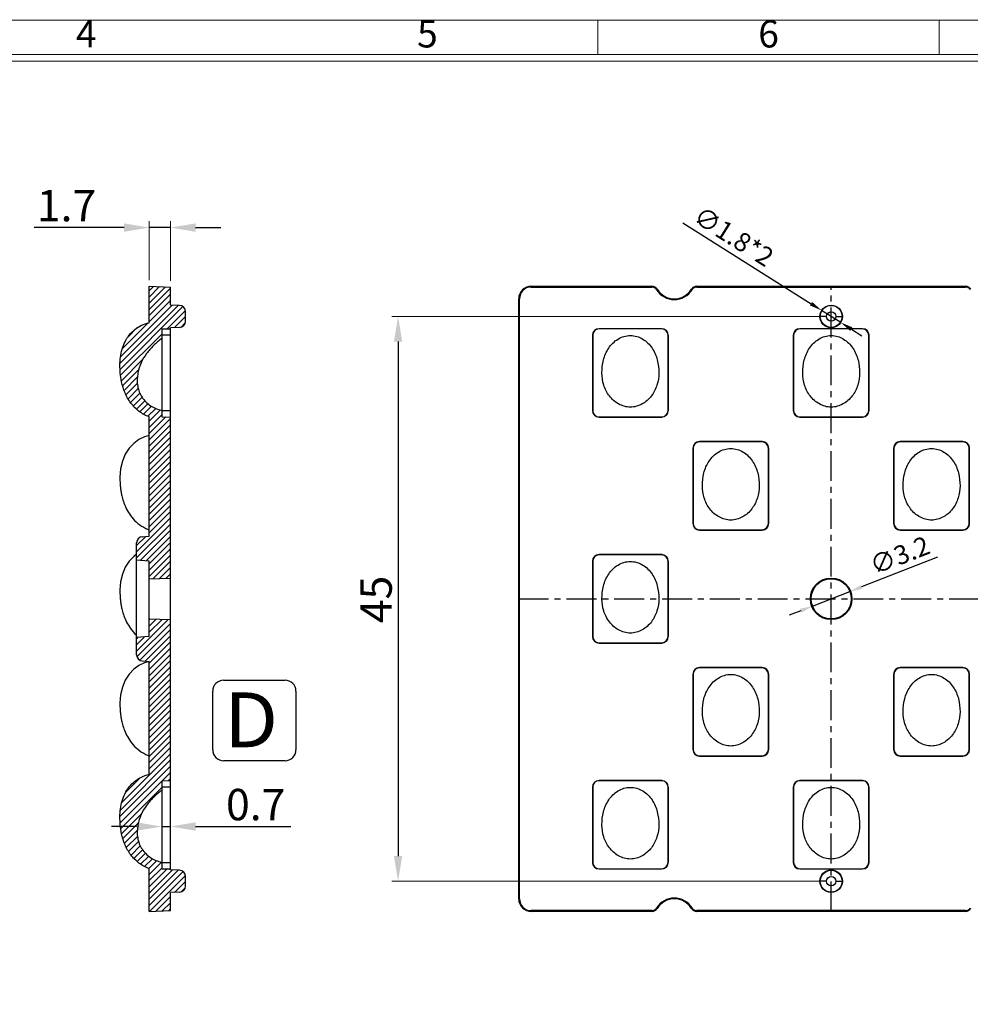
# Model space of a CAD drawing. Units: millimetres. Extents: x 1255 to 1483, y 157 to 320.
# Drawn here: x 1350 to 1426, y 238 to 316 of the extents above; entities that cross this region are included whole.
import ezdxf
from ezdxf.enums import TextEntityAlignment as Align

# ---------------------------------------------------------------- set-up
doc = ezdxf.new("R2010")
doc.units = ezdxf.units.MM
doc.header["$LTSCALE"] = 0.25
doc.linetypes.add('CENTER', pattern=[50.8, 31.75, -6.35, 6.35, -6.35])
doc.layers.add('06___PRT_ALL_SURFS', color=7, linetype='Continuous')
doc.layers.add('dim', color=82, linetype='Continuous', lineweight=9)
doc.styles.add('ISO Proportional', font='isocp', dxfattribs={"bigfont": 'hztxt.shx'})
doc.styles.add('ROMANS', font='romantic.ttf', dxfattribs={"height": 0.6})
doc.styles.get("Standard").update_dxf_attribs({"font": 'txt', "bigfont": 'hztxt.shx'})
doc.dimstyles.new('常用', dxfattribs={"dimtxt": 1.5, "dimasz": 1, "dimexe": 0.3, "dimexo": 0.3, "dimgap": 0.5, "dimtad": 1, "dimzin": 9, "dimdsep": 46, "dimtxsty": 'Standard', "dimcen": 0, "dimclrd": 4, "dimclre": 4, "dimclrt": 4, "dimadec": 0, "dimazin": 0, "dimtfac": 1, "dimtmove": 0, "dimatfit": 3, "dimfxl": 0, "dimtolj": 1, "dimlwe": 13, "dimarcsym": 0})

# ---------------------------------------------------------------- blocks, each defined once
blk = doc.blocks.new('*D2')
at = {"layer": 'Defpoints', "color": 0}
for p in [(1360.584, 299.489), (1360.584, 294.812), (1362.284, 294.753)]:
    blk.add_point(p, dxfattribs=at)
at = {"layer": 'dim', "color": 4, "lineweight": 13}
for p, q in [((1360.584, 295.312), (1360.584, 299.989)), ((1362.284, 295.252), (1362.284, 299.989))]:
    blk.add_line(p, q, dxfattribs=at)
at = {"layer": 'dim', "color": 4, "lineweight": -2}
for p, q in [((1358.584, 299.489), (1351.417, 299.489)), ((1362.284, 299.489), (1360.584, 299.489)), ((1364.284, 299.489), (1366.284, 299.489))]:
    blk.add_line(p, q, dxfattribs=at)
at = {"layer": 'dim', "color": 4}
for points in [[(1358.584, 299.823), (1358.584, 299.156), (1360.584, 299.489)], [(1364.284, 299.823), (1364.284, 299.156), (1362.284, 299.489)]]:
    blk.add_solid(points, dxfattribs=at)
at = {"layer": 'dim', "color": 4, "insert": (1354, 301.239), "char_height": 2.5, "attachment_point": 5}
blk.add_mtext('\\A1;1.7', dxfattribs=at)
blk = doc.blocks.new('*D4')
at = {"layer": 'Defpoints', "color": 0}
for p in [(1361.584, 251.912), (1362.284, 251.912), (1362.284, 251.77)]:
    blk.add_point(p, dxfattribs=at)
at = {"layer": 'dim', "color": 4, "lineweight": -2}
for p, q in [((1359.584, 251.77), (1357.584, 251.77)), ((1361.584, 251.77), (1362.284, 251.77)), ((1364.284, 251.77), (1371.866, 251.77))]:
    blk.add_line(p, q, dxfattribs=at)
at = {"layer": 'dim', "color": 4, "lineweight": 13}
for p, q in [((1361.584, 251.412), (1361.584, 251.271)), ((1362.284, 251.412), (1362.284, 251.271))]:
    blk.add_line(p, q, dxfattribs=at)
at = {"layer": 'dim', "color": 4}
for points in [[(1359.584, 252.104), (1359.584, 251.437), (1361.584, 251.77)], [(1364.284, 252.104), (1364.284, 251.437), (1362.284, 251.77)]]:
    blk.add_solid(points, dxfattribs=at)
at = {"layer": 'dim', "color": 4, "insert": (1369.075, 253.52), "char_height": 2.5, "attachment_point": 5}
blk.add_mtext('\\A1;0.7', dxfattribs=at)
blk = doc.blocks.new('*D6')
at = {"color": 4, "lineweight": -2}
for p, q in [((1423.407, 273.223), (1417.352, 270.858)), ((1413.44, 269.33), (1416.421, 270.494)), ((1412.509, 268.966), (1411.577, 268.602))]:
    blk.add_line(p, q, dxfattribs=at)
at = {"color": 4}
for points in [[(1417.292, 271.013), (1417.413, 270.703), (1416.421, 270.494)], [(1412.448, 269.121), (1412.569, 268.811), (1413.44, 269.33)]]:
    blk.add_solid(points, dxfattribs=at)
at = {"layer": 'Defpoints', "color": 0}
for p in [(1416.421, 270.494), (1413.44, 269.33)]:
    blk.add_point(p, dxfattribs=at)
at = {"color": 4, "insert": (1420.391, 273.386), "char_height": 1.5, "attachment_point": 5, "rotation": 21.33348}
blk.add_mtext('\\A1;∅3.2', dxfattribs=at)
blk = doc.blocks.new('*D9')
at = {"layer": 'Defpoints', "color": 0}
for p in [(1414.93, 292.412), (1380.419, 247.412), (1414.93, 247.412)]:
    blk.add_point(p, dxfattribs=at)
at = {"layer": 'dim', "color": 4, "lineweight": 13}
for p, q in [((1414.431, 292.412), (1379.919, 292.412)), ((1414.431, 247.412), (1379.919, 247.412))]:
    blk.add_line(p, q, dxfattribs=at)
at = {"layer": 'dim', "color": 4, "lineweight": -2}
blk.add_line((1380.419, 290.412), (1380.419, 249.412), dxfattribs=at)
at = {"layer": 'dim', "color": 4}
for points in [[(1380.086, 290.412), (1380.753, 290.412), (1380.419, 292.412)], [(1380.086, 249.412), (1380.753, 249.412), (1380.419, 247.412)]]:
    blk.add_solid(points, dxfattribs=at)
at = {"layer": 'dim', "color": 4, "insert": (1378.669, 269.86), "char_height": 2.5, "attachment_point": 5, "rotation": 90}
blk.add_mtext('\\A1;45', dxfattribs=at)
blk = doc.blocks.new('*D10')
at = {"color": 4, "lineweight": -2}
for p, q in [((1403.116, 299.861), (1413.323, 293.425)), ((1415.692, 291.932), (1414.169, 292.892)), ((1416.538, 291.399), (1417.383, 290.865))]:
    blk.add_line(p, q, dxfattribs=at)
at = {"color": 4}
for points in [[(1413.412, 293.566), (1413.234, 293.284), (1414.169, 292.892)], [(1416.626, 291.54), (1416.449, 291.258), (1415.692, 291.932)]]:
    blk.add_solid(points, dxfattribs=at)
at = {"layer": 'Defpoints', "color": 0}
for p in [(1414.169, 292.892), (1415.692, 291.932)]:
    blk.add_point(p, dxfattribs=at)
at = {"color": 4, "insert": (1407.166, 298.785), "char_height": 1.5, "attachment_point": 5, "rotation": 327.76886}
blk.add_mtext('\\A1;∅1.8*2', dxfattribs=at)
blk = doc.blocks.new('1')
for p, q in [((3867.52, -268.02), (3867.52, -259.59)), ((3951.83, -268.02), (3951.83, -259.59)), ((4120.45, -268.02), (3445.98, -268.02)), ((4120.45, -269.7), (3445.98, -269.7))]:
    blk.add_line(p, q)
blk.add_lwpolyline([(3437.55, -743.52), (4128.88, -743.52), (4128.88, -259.59), (3437.55, -259.59)], close=True)
at = {"style": 'ISO Proportional'}
for s, p in [('4', (3741.06, -263.8)), ('5', (3825.37, -263.8)), ('6', (3909.68, -263.8))]:
    blk.add_text(s, height=6.74, dxfattribs=at).set_placement(p, align=Align.MIDDLE)

msp = doc.modelspace()

# ---------------------------------------------------------------- hatches: boundary and pattern name
at = {"linetype": 'Continuous'}
h = msp.add_hatch(dxfattribs=at)
h.set_pattern_fill('A', color=2, scale=0.34975, angle=45, style=0, pattern_type=0)
h.set_pattern_definition([(45, (1114.27938, -429.65658), (-0.24731074, 0.24731074), [])])
edge = h.paths.add_edge_path()
edge.add_line((1362.284, 245.071), (1362.284, 246.512))
edge.add_line((1360.584, 245.012), (1362.284, 245.071))
edge.add_line((1360.584, 245.012), (1360.584, 248.412))
edge.add_spline(control_points=[(1360.584, 248.412), (1360.409, 248.475), (1360.074, 248.634), (1359.623, 248.955), (1359.235, 249.351), (1358.911, 249.805), (1358.655, 250.302), (1358.408, 250.999), (1358.316, 251.547), (1358.284, 251.909)], knot_values=[0, 0, 0, 0, 0.125081, 0.250163, 0.375244, 0.500326, 0.625407, 0.750489, 1, 1, 1, 1], degree=3, periodic=0)
edge.add_spline(control_points=[(1358.283, 251.915), (1358.25, 252.296), (1358.24, 252.973), (1358.415, 253.811), (1358.644, 254.402), (1358.982, 254.936), (1359.431, 255.392), (1359.97, 255.738), (1360.387, 255.877), (1360.584, 255.912)], knot_values=[0, 0, 0, 0, 0.249507, 0.374589, 0.499671, 0.624753, 0.749836, 0.874918, 1, 1, 1, 1], degree=3, periodic=0)
edge.add_line((1360.584, 255.912), (1360.584, 264.912))
edge.add_line((1360.04, 264.96), (1360.584, 264.912))
edge.add_spline(control_points=[(1360.04, 264.96), (1359.768, 264.983), (1359.584, 265.185), (1359.584, 265.458)], knot_values=[0, 0, 0, 0, 1, 1, 1, 1], weights=[1, 0.824852, 0.824852, 1], degree=3, periodic=0)
edge.add_line((1359.584, 265.458), (1359.584, 266.825))
edge.add_line((1360.584, 266.912), (1359.584, 266.825))
edge.add_line((1360.584, 266.912), (1360.584, 268.312))
edge.add_line((1360.584, 268.312), (1362.284, 268.253))
edge.add_line((1362.284, 255.436), (1362.284, 268.253))
edge.add_line((1361.584, 255.412), (1362.284, 255.436))
edge.add_line((1361.584, 255.412), (1361.584, 254.64))
edge.add_spline(control_points=[(1361.584, 254.64), (1361.498, 254.578), (1361.299, 254.424), (1360.999, 254.162), (1360.691, 253.848), (1360.409, 253.509), (1360.159, 253.143), (1359.876, 252.62), (1359.735, 252.199), (1359.684, 251.916)], knot_values=[0, 0, 0, 0, 0.093473, 0.223132, 0.352792, 0.482451, 0.61211, 0.74177, 1, 1, 1, 1], degree=3, periodic=0)
edge.add_spline(control_points=[(1359.683, 251.907), (1359.62, 251.547), (1359.61, 251.023), (1359.784, 250.389), (1360.014, 249.952), (1360.341, 249.566), (1360.743, 249.25), (1361.168, 249.042), (1361.456, 248.959), (1361.584, 248.932)], knot_values=[0, 0, 0, 0, 0.255833, 0.384289, 0.512745, 0.641201, 0.769657, 0.898113, 1, 1, 1, 1], degree=3, periodic=0)
edge.add_line((1361.584, 248.932), (1361.584, 248.412))
edge.add_line((1361.584, 248.412), (1362.284, 248.388))
edge.add_line((1362.284, 248.312), (1362.284, 248.388))
edge.add_line((1363.001, 248.287), (1362.284, 248.312))
edge.add_spline(control_points=[(1363.484, 247.787), (1363.484, 248.072), (1363.286, 248.277), (1363.001, 248.287)], knot_values=[0, 0, 0, 0, 1, 1, 1, 1], weights=[1, 0.812893, 0.812893, 1], degree=3, periodic=0)
edge.add_line((1363.484, 247.037), (1363.484, 247.787))
edge.add_spline(control_points=[(1363.484, 247.037), (1363.484, 246.752), (1363.286, 246.547), (1363.001, 246.537)], knot_values=[0, 0, 0, 0, 1, 1, 1, 1], weights=[1, 0.812893, 0.812893, 1], degree=3, periodic=0)
edge.add_line((1363.001, 246.537), (1362.284, 246.512))
edge = h.paths.add_edge_path()
edge.add_line((1362.284, 271.571), (1362.284, 284.388))
edge.add_line((1360.584, 271.512), (1362.284, 271.571))
edge.add_line((1360.584, 271.512), (1360.584, 272.912))
edge.add_line((1360.584, 272.912), (1359.584, 272.999))
edge.add_line((1359.584, 272.999), (1359.584, 274.366))
edge.add_spline(control_points=[(1360.04, 274.864), (1359.768, 274.841), (1359.584, 274.639), (1359.584, 274.366)], knot_values=[0, 0, 0, 0, 1, 1, 1, 1], weights=[1, 0.824852, 0.824852, 1], degree=3, periodic=0)
edge.add_line((1360.04, 274.864), (1360.584, 274.912))
edge.add_line((1360.584, 274.912), (1360.584, 284.412))
edge.add_spline(control_points=[(1360.584, 284.412), (1360.409, 284.475), (1360.074, 284.634), (1359.623, 284.955), (1359.235, 285.351), (1358.911, 285.805), (1358.655, 286.302), (1358.408, 286.999), (1358.316, 287.547), (1358.284, 287.909)], knot_values=[0, 0, 0, 0, 0.125081, 0.250163, 0.375244, 0.500326, 0.625407, 0.750489, 1, 1, 1, 1], degree=3, periodic=0)
edge.add_spline(control_points=[(1358.283, 287.915), (1358.25, 288.296), (1358.24, 288.973), (1358.415, 289.811), (1358.644, 290.402), (1358.982, 290.936), (1359.431, 291.392), (1359.97, 291.738), (1360.387, 291.877), (1360.584, 291.912)], knot_values=[0, 0, 0, 0, 0.249507, 0.374589, 0.499671, 0.624753, 0.749836, 0.874918, 1, 1, 1, 1], degree=3, periodic=0)
edge.add_line((1360.584, 291.912), (1360.584, 294.812))
edge.add_line((1360.584, 294.812), (1362.284, 294.753))
edge.add_line((1362.284, 293.312), (1362.284, 294.753))
edge.add_line((1363.001, 293.287), (1362.284, 293.312))
edge.add_spline(control_points=[(1363.484, 292.787), (1363.484, 293.072), (1363.286, 293.277), (1363.001, 293.287)], knot_values=[0, 0, 0, 0, 1, 1, 1, 1], weights=[1, 0.812893, 0.812893, 1], degree=3, periodic=0)
edge.add_line((1363.484, 292.037), (1363.484, 292.787))
edge.add_spline(control_points=[(1363.484, 292.037), (1363.484, 291.752), (1363.286, 291.547), (1363.001, 291.537)], knot_values=[0, 0, 0, 0, 1, 1, 1, 1], weights=[1, 0.812893, 0.812893, 1], degree=3, periodic=0)
edge.add_line((1363.001, 291.537), (1362.284, 291.512))
edge.add_line((1362.284, 291.436), (1362.284, 291.512))
edge.add_line((1361.584, 291.412), (1362.284, 291.436))
edge.add_line((1361.584, 291.412), (1361.584, 290.64))
edge.add_spline(control_points=[(1361.584, 290.64), (1361.498, 290.578), (1361.299, 290.424), (1360.999, 290.162), (1360.691, 289.848), (1360.409, 289.509), (1360.159, 289.143), (1359.876, 288.62), (1359.735, 288.199), (1359.684, 287.916)], knot_values=[0, 0, 0, 0, 0.093473, 0.223132, 0.352792, 0.482451, 0.61211, 0.74177, 1, 1, 1, 1], degree=3, periodic=0)
edge.add_spline(control_points=[(1359.683, 287.907), (1359.62, 287.547), (1359.61, 287.023), (1359.784, 286.389), (1360.014, 285.952), (1360.341, 285.566), (1360.743, 285.25), (1361.168, 285.042), (1361.456, 284.959), (1361.584, 284.932)], knot_values=[0, 0, 0, 0, 0.255833, 0.384289, 0.512745, 0.641201, 0.769657, 0.898113, 1, 1, 1, 1], degree=3, periodic=0)
edge.add_line((1361.584, 284.932), (1361.584, 284.412))
edge.add_line((1361.584, 284.412), (1362.284, 284.388))

# ---------------------------------------------------------------- linework, layer by layer
at = {"color": 7, "linetype": 'Continuous'}
for p, q in [((1360.584, 291.912), (1360.584, 294.812)), ((1360.584, 294.812), (1362.284, 294.753)), ((1362.284, 293.312), (1362.284, 294.753)), ((1391.03, 294.812), (1391.03, 294.753)), ((1391.03, 294.812), (1400.642, 294.812)), ((1391.03, 294.753), (1400.642, 294.753)), ((1400.642, 294.753), (1400.642, 294.812)), ((1401.017, 294.543), (1401.067, 294.574)), ((1403.793, 294.574), (1403.844, 294.543)), ((1404.219, 294.812), (1404.219, 294.753)), ((1404.219, 294.812), (1425.642, 294.812)), ((1404.219, 294.753), (1425.642, 294.753)), ((1425.642, 294.753), (1425.642, 294.812)), ((1390.03, 246.012), (1390.03, 293.812)), ((1390.09, 293.812), (1390.03, 293.812)), ((1390.09, 246.012), (1390.09, 293.812)), ((1363.001, 293.287), (1362.284, 293.312)), ((1363.484, 292.037), (1363.484, 292.787)), ((1414.555, 292.412), (1414.055, 292.412)), ((1415.306, 292.412), (1415.805, 292.412)), ((1361.584, 291.412), (1362.284, 291.436)), ((1361.584, 291.412), (1361.584, 284.412)), ((1363.001, 291.537), (1362.284, 291.512)), ((1362.284, 291.436), (1362.284, 291.512)), ((1359.683, 287.907), (1359.674, 287.855)), ((1360.584, 274.912), (1360.584, 284.412)), ((1361.584, 284.412), (1362.284, 284.388)), ((1362.284, 255.436), (1362.284, 284.388)), ((1358.288, 278.861), (1358.29, 278.837)), ((1358.29, 278.834), (1358.295, 278.786)), ((1358.293, 278.808), (1358.298, 278.759)), ((1358.296, 278.782), (1358.299, 278.753)), ((1358.298, 278.759), (1358.302, 278.724)), ((1358.302, 278.73), (1358.306, 278.692)), ((1358.305, 278.7), (1358.31, 278.66)), ((1358.309, 278.67), (1358.313, 278.638)), ((1358.31, 278.66), (1358.318, 278.605)), ((1358.315, 278.627), (1358.322, 278.572)), ((1360.04, 274.864), (1360.584, 274.912)), ((1359.584, 265.458), (1359.584, 274.366)), ((1360.584, 272.912), (1359.584, 272.999)), ((1360.584, 266.912), (1360.584, 272.912)), ((1360.584, 271.512), (1362.284, 271.571)), ((1358.288, 269.861), (1358.29, 269.837)), ((1358.29, 269.834), (1358.295, 269.786)), ((1358.293, 269.808), (1358.298, 269.759)), ((1358.296, 269.782), (1358.302, 269.73)), ((1358.299, 269.753), (1358.305, 269.7)), ((1358.302, 269.724), (1358.309, 269.67)), ((1358.306, 269.692), (1358.313, 269.638)), ((1358.31, 269.66), (1358.318, 269.605)), ((1358.315, 269.627), (1358.322, 269.572)), ((1360.584, 268.312), (1362.284, 268.253)), ((1360.584, 266.912), (1359.584, 266.825)), ((1360.04, 264.96), (1360.584, 264.912)), ((1360.584, 255.912), (1360.584, 264.912)), ((1358.288, 260.861), (1358.29, 260.837)), ((1358.29, 260.834), (1358.295, 260.786)), ((1358.293, 260.808), (1358.298, 260.759)), ((1358.296, 260.782), (1358.302, 260.73)), ((1358.299, 260.753), (1358.305, 260.7)), ((1358.302, 260.724), (1358.309, 260.67)), ((1358.306, 260.692), (1358.313, 260.638)), ((1358.31, 260.66), (1358.318, 260.605)), ((1358.315, 260.627), (1358.322, 260.572)), ((1361.584, 255.412), (1362.284, 255.436)), ((1361.584, 255.412), (1361.584, 248.412)), ((1359.683, 251.907), (1359.674, 251.855)), ((1360.584, 245.012), (1360.584, 248.412)), ((1361.584, 248.412), (1362.284, 248.388)), ((1362.284, 248.312), (1362.284, 248.388)), ((1363.001, 248.287), (1362.284, 248.312)), ((1363.484, 247.037), (1363.484, 247.787)), ((1414.555, 247.412), (1414.055, 247.412)), ((1415.306, 247.412), (1415.805, 247.412)), ((1363.001, 246.537), (1362.284, 246.512)), ((1362.284, 245.071), (1362.284, 246.512)), ((1390.03, 246.012), (1390.09, 246.012)), ((1360.584, 245.012), (1362.284, 245.071)), ((1391.03, 245.071), (1391.03, 245.012)), ((1400.642, 245.071), (1391.03, 245.071)), ((1400.642, 245.012), (1391.03, 245.012)), ((1400.642, 245.012), (1400.642, 245.071)), ((1401.067, 245.25), (1401.017, 245.281)), ((1403.844, 245.281), (1403.793, 245.25)), ((1425.642, 245.071), (1404.219, 245.071)), ((1404.219, 245.071), (1404.219, 245.012)), ((1425.642, 245.012), (1404.219, 245.012)), ((1425.642, 245.012), (1425.642, 245.071))]:
    msp.add_line(p, q, dxfattribs=at)
at = {"color": 1, "linetype": 'CENTER', "ltscale": 0.3}
for p, q in [((1414.93, 245.012), (1414.93, 294.812)), ((1390.03, 269.912), (1439.83, 269.912))]:
    msp.add_line(p, q, dxfattribs=at)
at = {"color": 6}
for p, q in [((1366.516, 263.433), (1371.412, 263.433)), ((1365.646, 257.885), (1365.646, 262.563)), ((1372.283, 262.563), (1372.283, 257.885)), ((1371.412, 257.014), (1366.516, 257.014))]:
    msp.add_line(p, q, dxfattribs=at)
at = {"color": 7, "linetype": 'Continuous'}
for points in [[(1360.584, 282.912), (1360.213, 282.811), (1359.762, 282.596), (1359.354, 282.296), (1358.984, 281.903), (1358.679, 281.425), (1358.452, 280.875), (1358.312, 280.269), (1358.259, 279.616), (1358.283, 278.915)], [(1358.284, 278.912), (1358.284, 278.9), (1358.286, 278.882), (1358.288, 278.859), (1358.293, 278.812)], [(1358.322, 278.572), (1358.327, 278.537), (1358.333, 278.502), (1358.338, 278.467), (1358.344, 278.431), (1358.35, 278.394), (1358.357, 278.357), (1358.364, 278.319), (1358.371, 278.281), (1358.379, 278.242), (1358.387, 278.203)], [(1358.387, 278.201), (1358.407, 278.112), (1358.431, 278.009), (1358.46, 277.899), (1358.492, 277.788), (1358.528, 277.673), (1358.569, 277.555), (1358.614, 277.435), (1358.665, 277.312), (1358.721, 277.187), (1358.784, 277.06), (1358.853, 276.931), (1358.929, 276.802), (1359.012, 276.672), (1359.103, 276.542), (1359.202, 276.413), (1359.31, 276.286), (1359.427, 276.16), (1359.553, 276.039), (1359.688, 275.922), (1359.833, 275.811), (1359.987, 275.706), (1360.15, 275.609), (1360.322, 275.521), (1360.503, 275.443), (1360.584, 275.412)], [(1359.584, 273.465), (1359.354, 273.296), (1358.984, 272.903), (1358.679, 272.425), (1358.452, 271.875), (1358.312, 271.269), (1358.259, 270.616), (1358.283, 269.915)], [(1358.284, 269.912), (1358.284, 269.9), (1358.286, 269.882), (1358.288, 269.859), (1358.293, 269.812)], [(1358.322, 269.572), (1358.327, 269.537), (1358.333, 269.502), (1358.338, 269.467), (1358.344, 269.431), (1358.35, 269.394), (1358.357, 269.357), (1358.364, 269.319), (1358.371, 269.281), (1358.379, 269.242), (1358.387, 269.203)], [(1358.387, 269.201), (1358.407, 269.112), (1358.431, 269.009), (1358.46, 268.899), (1358.492, 268.788), (1358.528, 268.673), (1358.569, 268.555), (1358.614, 268.435), (1358.665, 268.312), (1358.721, 268.187), (1358.784, 268.06), (1358.853, 267.931), (1358.929, 267.802), (1359.012, 267.672), (1359.103, 267.542), (1359.202, 267.413), (1359.31, 267.286), (1359.427, 267.16), (1359.553, 267.039), (1359.584, 267.012)], [(1360.584, 264.912), (1360.213, 264.811), (1359.762, 264.596), (1359.354, 264.296), (1358.984, 263.903), (1358.679, 263.425), (1358.452, 262.875), (1358.312, 262.269), (1358.259, 261.616), (1358.283, 260.915)], [(1358.284, 260.912), (1358.284, 260.9), (1358.286, 260.882), (1358.288, 260.859), (1358.293, 260.812)], [(1358.322, 260.572), (1358.327, 260.537), (1358.333, 260.502), (1358.338, 260.467), (1358.344, 260.431), (1358.35, 260.394), (1358.357, 260.357), (1358.364, 260.319), (1358.371, 260.281), (1358.379, 260.242), (1358.387, 260.203)], [(1358.387, 260.201), (1358.407, 260.112), (1358.431, 260.009), (1358.46, 259.899), (1358.492, 259.788), (1358.528, 259.673), (1358.569, 259.555), (1358.614, 259.435), (1358.665, 259.312), (1358.721, 259.187), (1358.784, 259.06), (1358.853, 258.931), (1358.929, 258.802), (1359.012, 258.672), (1359.103, 258.542), (1359.202, 258.413), (1359.31, 258.286), (1359.427, 258.16), (1359.553, 258.039), (1359.688, 257.922), (1359.833, 257.811), (1359.987, 257.706), (1360.15, 257.609), (1360.322, 257.521), (1360.503, 257.443), (1360.584, 257.412)]]:
    msp.add_lwpolyline(points, dxfattribs=at)
for centre, radius in [((1414.93, 292.412), 0.9), ((1414.93, 292.412), 0.875), ((1414.93, 292.412), 0.375), ((1414.93, 269.912), 1.659), ((1414.93, 269.912), 1.6), ((1414.93, 247.412), 0.9), ((1414.93, 247.412), 0.875), ((1414.93, 247.412), 0.375)]:
    msp.add_circle(centre, radius, dxfattribs=at)
for centre, radius, start, end in [((1391.03, 293.812), 1, 90, 180), ((1391.03, 293.812), 0.941, 90, 180), ((1400.642, 294.312), 0.5, 31.58814, 90), ((1400.642, 294.312), 0.441, 31.58814, 90), ((1402.43, 295.412), 1.659, 211.58814, 328.41186), ((1402.43, 295.412), 1.6, 211.58814, 328.41186), ((1404.219, 294.312), 0.5, 90, 148.41186), ((1404.219, 294.312), 0.441, 90, 148.41186), ((1425.642, 294.312), 0.5, 31.58814, 90), ((1425.642, 294.312), 0.441, 31.58814, 90), ((1362.984, 292.787), 0.5, 0, 88), ((1362.984, 292.037), 0.5, 272, 0), ((1360.084, 274.366), 0.5, 95, 180), ((1360.084, 265.458), 0.5, 180, 265), ((1362.984, 247.787), 0.5, 0, 88), ((1362.984, 247.037), 0.5, 272, 0), ((1391.03, 246.012), 1, 180, 270), ((1391.03, 246.012), 0.941, 180, 270), ((1402.43, 244.412), 1.659, 31.58814, 148.41186), ((1402.43, 244.412), 1.6, 31.58814, 148.41186), ((1400.642, 245.512), 0.441, 270, 328.41186), ((1400.642, 245.512), 0.5, 270, 328.41186), ((1404.219, 245.512), 0.5, 211.58814, 270), ((1404.219, 245.512), 0.441, 211.58814, 270), ((1425.642, 245.512), 0.441, 270, 328.41186), ((1425.642, 245.512), 0.5, 270, 328.41186)]:
    msp.add_arc(centre, radius, start, end, dxfattribs=at)
at = {"color": 6}
for centre, start, end in [((1366.516, 262.563), 90, 180), ((1371.412, 262.563), 0, 90), ((1366.516, 257.885), 180, 270), ((1371.412, 257.885), 270, 0)]:
    msp.add_arc(centre, 0.87, start, end, dxfattribs=at)
at = {"color": 7, "linetype": 'Continuous'}
for points, knots in [([(1358.283, 287.915), (1358.266, 288.119), (1358.247, 288.541), (1358.294, 289.385), (1358.53, 290.222), (1358.984, 290.939), (1359.432, 291.394), (1359.971, 291.737), (1360.377, 291.876), (1360.584, 291.912)], [0, 0, 0, 0, 0.121297, 0.249957, 0.500487, 0.624544, 0.74962, 0.875507, 1, 1, 1, 1]), ([(1361.584, 290.64), (1361.356, 290.474), (1360.922, 290.108), (1360.174, 289.264), (1359.783, 288.47), (1359.684, 287.916)], [0, 0, 0, 0, 0.249982, 0.500482, 1, 1, 1, 1]), ([(1360.584, 284.412), (1360.295, 284.517), (1359.745, 284.818), (1359.093, 285.49), (1358.631, 286.303), (1358.45, 286.9), (1358.387, 287.202)], [0, 0, 0, 0, 0.249302, 0.498653, 0.749799, 1, 1, 1, 1]), ([(1359.674, 287.855), (1359.621, 287.526), (1359.61, 287.024), (1359.783, 286.395), (1360.004, 285.97), (1360.312, 285.597), (1360.81, 285.186), (1361.271, 284.999), (1361.584, 284.932)], [0, 0, 0, 0, 0.257645, 0.38003, 0.502056, 0.626342, 0.751946, 1, 1, 1, 1]), ([(1358.283, 251.915), (1358.266, 252.119), (1358.247, 252.541), (1358.294, 253.385), (1358.53, 254.222), (1358.984, 254.939), (1359.432, 255.394), (1359.971, 255.737), (1360.377, 255.876), (1360.584, 255.912)], [0, 0, 0, 0, 0.121297, 0.249957, 0.500487, 0.624544, 0.74962, 0.875507, 1, 1, 1, 1]), ([(1361.584, 254.64), (1361.356, 254.474), (1360.922, 254.108), (1360.174, 253.264), (1359.783, 252.47), (1359.684, 251.916)], [0, 0, 0, 0, 0.249982, 0.500482, 1, 1, 1, 1]), ([(1359.674, 251.855), (1359.621, 251.526), (1359.61, 251.024), (1359.783, 250.395), (1360.004, 249.97), (1360.312, 249.597), (1360.81, 249.186), (1361.271, 248.999), (1361.584, 248.932)], [0, 0, 0, 0, 0.257645, 0.38003, 0.502056, 0.626342, 0.751946, 1, 1, 1, 1]), ([(1360.584, 248.412), (1360.295, 248.517), (1359.745, 248.818), (1359.093, 249.49), (1358.631, 250.303), (1358.45, 250.9), (1358.387, 251.202)], [0, 0, 0, 0, 0.249302, 0.498653, 0.749799, 1, 1, 1, 1])]:
    msp.add_open_spline(points, degree=3, knots=knots, dxfattribs=at)
for points in [[(1358.387, 287.202), (1358.338, 287.435), (1358.305, 287.672), (1358.284, 287.909)], [(1358.387, 251.202), (1358.338, 251.435), (1358.305, 251.672), (1358.284, 251.909)]]:
    msp.add_open_spline(points, degree=3, dxfattribs=at)
at = {"layer": '06___PRT_ALL_SURFS', "color": 7, "linetype": 'Continuous'}
for p, q in [((1362.284, 284.388), (1362.284, 291.436)), ((1396.43, 291.436), (1396.43, 291.412)), ((1401.43, 291.436), (1396.43, 291.436)), ((1401.43, 291.412), (1396.43, 291.412)), ((1401.43, 291.412), (1401.43, 291.436)), ((1412.43, 291.436), (1412.43, 291.412)), ((1417.43, 291.436), (1412.43, 291.436)), ((1417.43, 291.412), (1412.43, 291.412)), ((1417.43, 291.412), (1417.43, 291.436)), ((1362.284, 290.912), (1361.584, 290.912)), ((1395.906, 290.912), (1395.906, 284.912)), ((1395.93, 290.912), (1395.906, 290.912)), ((1395.93, 290.912), (1395.93, 284.912)), ((1401.93, 284.912), (1401.93, 290.912)), ((1401.955, 290.912), (1401.93, 290.912)), ((1401.955, 284.912), (1401.955, 290.912)), ((1411.906, 290.912), (1411.906, 284.912)), ((1411.93, 290.912), (1411.906, 290.912)), ((1411.93, 290.912), (1411.93, 284.912)), ((1417.93, 284.912), (1417.93, 290.912)), ((1417.955, 290.912), (1417.93, 290.912)), ((1417.955, 284.912), (1417.955, 290.912)), ((1361.584, 284.912), (1362.284, 284.912)), ((1395.906, 284.912), (1395.93, 284.912)), ((1401.93, 284.912), (1401.955, 284.912)), ((1411.906, 284.912), (1411.93, 284.912)), ((1417.93, 284.912), (1417.955, 284.912)), ((1396.43, 284.412), (1396.43, 284.388)), ((1396.43, 284.412), (1401.43, 284.412)), ((1396.43, 284.388), (1401.43, 284.388)), ((1401.43, 284.388), (1401.43, 284.412)), ((1412.43, 284.412), (1412.43, 284.388)), ((1412.43, 284.412), (1417.43, 284.412)), ((1412.43, 284.388), (1417.43, 284.388)), ((1417.43, 284.388), (1417.43, 284.412)), ((1404.43, 282.436), (1404.43, 282.412)), ((1409.43, 282.436), (1404.43, 282.436)), ((1409.43, 282.412), (1404.43, 282.412)), ((1409.43, 282.412), (1409.43, 282.436)), ((1420.43, 282.436), (1420.43, 282.412)), ((1425.43, 282.436), (1420.43, 282.436)), ((1425.43, 282.412), (1420.43, 282.412)), ((1425.43, 282.412), (1425.43, 282.436)), ((1403.906, 281.912), (1403.906, 275.912)), ((1403.93, 281.912), (1403.906, 281.912)), ((1403.93, 281.912), (1403.93, 275.912)), ((1409.93, 275.912), (1409.93, 281.912)), ((1409.955, 281.912), (1409.93, 281.912)), ((1409.955, 275.912), (1409.955, 281.912)), ((1419.906, 281.912), (1419.906, 275.912)), ((1419.93, 281.912), (1419.906, 281.912)), ((1419.93, 281.912), (1419.93, 275.912)), ((1425.93, 275.912), (1425.93, 281.912)), ((1425.955, 281.912), (1425.93, 281.912)), ((1425.955, 275.912), (1425.955, 281.912)), ((1403.906, 275.912), (1403.93, 275.912)), ((1404.43, 275.412), (1404.43, 275.388)), ((1404.43, 275.412), (1409.43, 275.412)), ((1404.43, 275.388), (1409.43, 275.388)), ((1409.43, 275.388), (1409.43, 275.412)), ((1409.93, 275.912), (1409.955, 275.912)), ((1419.906, 275.912), (1419.93, 275.912)), ((1420.43, 275.412), (1420.43, 275.388)), ((1420.43, 275.412), (1425.43, 275.412)), ((1420.43, 275.388), (1425.43, 275.388)), ((1425.43, 275.388), (1425.43, 275.412)), ((1425.93, 275.912), (1425.955, 275.912)), ((1396.43, 273.436), (1396.43, 273.412)), ((1401.43, 273.436), (1396.43, 273.436)), ((1401.43, 273.412), (1396.43, 273.412)), ((1401.43, 273.412), (1401.43, 273.436)), ((1395.906, 272.912), (1395.906, 266.912)), ((1395.93, 272.912), (1395.906, 272.912)), ((1395.93, 272.912), (1395.93, 266.912)), ((1401.93, 266.912), (1401.93, 272.912)), ((1401.955, 272.912), (1401.93, 272.912)), ((1401.955, 266.912), (1401.955, 272.912)), ((1395.906, 266.912), (1395.93, 266.912)), ((1401.93, 266.912), (1401.955, 266.912)), ((1396.43, 266.412), (1396.43, 266.388)), ((1396.43, 266.412), (1401.43, 266.412)), ((1396.43, 266.388), (1401.43, 266.388)), ((1401.43, 266.388), (1401.43, 266.412)), ((1404.43, 264.436), (1404.43, 264.412)), ((1409.43, 264.436), (1404.43, 264.436)), ((1409.43, 264.412), (1404.43, 264.412)), ((1409.43, 264.412), (1409.43, 264.436)), ((1425.43, 264.436), (1420.43, 264.436)), ((1420.43, 264.436), (1420.43, 264.412)), ((1425.43, 264.412), (1420.43, 264.412)), ((1425.43, 264.412), (1425.43, 264.436)), ((1403.906, 263.912), (1403.906, 257.912)), ((1403.93, 263.912), (1403.906, 263.912)), ((1403.93, 263.912), (1403.93, 257.912)), ((1409.93, 257.912), (1409.93, 263.912)), ((1409.955, 263.912), (1409.93, 263.912)), ((1409.955, 257.912), (1409.955, 263.912)), ((1419.93, 263.912), (1419.906, 263.912)), ((1419.906, 263.912), (1419.906, 257.912)), ((1419.93, 263.912), (1419.93, 257.912)), ((1425.955, 263.912), (1425.93, 263.912)), ((1425.93, 257.912), (1425.93, 263.912)), ((1425.955, 257.912), (1425.955, 263.912)), ((1403.906, 257.912), (1403.93, 257.912)), ((1404.43, 257.412), (1409.43, 257.412)), ((1404.43, 257.412), (1404.43, 257.388)), ((1404.43, 257.388), (1409.43, 257.388)), ((1409.43, 257.388), (1409.43, 257.412)), ((1409.93, 257.912), (1409.955, 257.912)), ((1419.906, 257.912), (1419.93, 257.912)), ((1420.43, 257.412), (1425.43, 257.412)), ((1420.43, 257.412), (1420.43, 257.388)), ((1420.43, 257.388), (1425.43, 257.388)), ((1425.43, 257.388), (1425.43, 257.412)), ((1425.93, 257.912), (1425.955, 257.912)), ((1362.284, 248.388), (1362.284, 255.436)), ((1396.43, 255.436), (1396.43, 255.412)), ((1401.43, 255.436), (1396.43, 255.436)), ((1401.43, 255.412), (1396.43, 255.412)), ((1401.43, 255.412), (1401.43, 255.436)), ((1417.43, 255.436), (1412.43, 255.436)), ((1412.43, 255.436), (1412.43, 255.412)), ((1417.43, 255.412), (1412.43, 255.412)), ((1417.43, 255.412), (1417.43, 255.436)), ((1362.284, 254.912), (1361.584, 254.912)), ((1395.906, 254.912), (1395.906, 248.912)), ((1395.93, 254.912), (1395.906, 254.912)), ((1395.93, 254.912), (1395.93, 248.912)), ((1401.955, 254.912), (1401.93, 254.912)), ((1401.93, 248.912), (1401.93, 254.912)), ((1401.955, 248.912), (1401.955, 254.912)), ((1411.93, 254.912), (1411.906, 254.912)), ((1411.906, 254.912), (1411.906, 248.912)), ((1411.93, 254.912), (1411.93, 248.912)), ((1417.955, 254.912), (1417.93, 254.912)), ((1417.93, 248.912), (1417.93, 254.912)), ((1417.955, 248.912), (1417.955, 254.912)), ((1361.584, 248.912), (1362.284, 248.912)), ((1395.906, 248.912), (1395.93, 248.912)), ((1401.93, 248.912), (1401.955, 248.912)), ((1411.906, 248.912), (1411.93, 248.912)), ((1417.93, 248.912), (1417.955, 248.912)), ((1396.43, 248.412), (1401.43, 248.412)), ((1396.43, 248.412), (1396.43, 248.388)), ((1396.43, 248.388), (1401.43, 248.388)), ((1401.43, 248.388), (1401.43, 248.412)), ((1412.43, 248.412), (1417.43, 248.412)), ((1412.43, 248.412), (1412.43, 248.388)), ((1412.43, 248.388), (1417.43, 248.388)), ((1417.43, 248.388), (1417.43, 248.412))]:
    msp.add_line(p, q, dxfattribs=at)
for centre, radius, start, end in [((1396.43, 290.912), 0.524, 90, 180), ((1396.43, 290.912), 0.5, 90, 180), ((1401.43, 290.912), 0.524, 0, 90), ((1401.43, 290.912), 0.5, 0, 90), ((1412.43, 290.912), 0.524, 90, 180), ((1412.43, 290.912), 0.5, 90, 180), ((1417.43, 290.912), 0.524, 0, 90), ((1417.43, 290.912), 0.5, 0, 90), ((1396.43, 284.912), 0.524, 180, 270), ((1396.43, 284.912), 0.5, 180, 270), ((1401.43, 284.912), 0.524, 270, 360), ((1401.43, 284.912), 0.5, 270, 0), ((1412.43, 284.912), 0.524, 180, 270), ((1412.43, 284.912), 0.5, 180, 270), ((1417.43, 284.912), 0.524, 270, 360), ((1417.43, 284.912), 0.5, 270, 0), ((1404.43, 281.912), 0.524, 90, 180), ((1404.43, 281.912), 0.5, 90, 180), ((1409.43, 281.912), 0.524, 0, 90), ((1409.43, 281.912), 0.5, 0, 90), ((1420.43, 281.912), 0.524, 90, 180), ((1420.43, 281.912), 0.5, 90, 180), ((1425.43, 281.912), 0.524, 0, 90), ((1425.43, 281.912), 0.5, 0, 90), ((1404.43, 275.912), 0.524, 180, 270), ((1404.43, 275.912), 0.5, 180, 270), ((1409.43, 275.912), 0.524, 270, 360), ((1409.43, 275.912), 0.5, 270, 0), ((1420.43, 275.912), 0.524, 180, 270), ((1420.43, 275.912), 0.5, 180, 270), ((1425.43, 275.912), 0.524, 270, 360), ((1425.43, 275.912), 0.5, 270, 0), ((1396.43, 272.912), 0.524, 90, 180), ((1396.43, 272.912), 0.5, 90, 180), ((1401.43, 272.912), 0.524, 0, 90), ((1401.43, 272.912), 0.5, 0, 90), ((1396.43, 266.912), 0.524, 180, 270), ((1396.43, 266.912), 0.5, 180, 270), ((1401.43, 266.912), 0.524, 270, 360), ((1401.43, 266.912), 0.5, 270, 0), ((1404.43, 263.912), 0.524, 90, 180), ((1404.43, 263.912), 0.5, 90, 180), ((1409.43, 263.912), 0.524, 0, 90), ((1409.43, 263.912), 0.5, 0, 90), ((1420.43, 263.912), 0.524, 90, 180), ((1420.43, 263.912), 0.5, 90, 180), ((1425.43, 263.912), 0.524, 0, 90), ((1425.43, 263.912), 0.5, 0, 90), ((1404.43, 257.912), 0.524, 180, 270), ((1404.43, 257.912), 0.5, 180, 270), ((1409.43, 257.912), 0.524, 270, 360), ((1409.43, 257.912), 0.5, 270, 0), ((1420.43, 257.912), 0.524, 180, 270), ((1420.43, 257.912), 0.5, 180, 270), ((1425.43, 257.912), 0.524, 270, 360), ((1425.43, 257.912), 0.5, 270, 0), ((1396.43, 254.912), 0.524, 90, 180), ((1396.43, 254.912), 0.5, 90, 180), ((1401.43, 254.912), 0.524, 0, 90), ((1401.43, 254.912), 0.5, 0, 90), ((1412.43, 254.912), 0.524, 90, 180), ((1412.43, 254.912), 0.5, 90, 180), ((1417.43, 254.912), 0.524, 0, 90), ((1417.43, 254.912), 0.5, 0, 90), ((1396.43, 248.912), 0.524, 180, 270), ((1396.43, 248.912), 0.5, 180, 270), ((1401.43, 248.912), 0.524, 270, 360), ((1401.43, 248.912), 0.5, 270, 0), ((1412.43, 248.912), 0.524, 180, 270), ((1412.43, 248.912), 0.5, 180, 270), ((1417.43, 248.912), 0.524, 270, 360), ((1417.43, 248.912), 0.5, 270, 0)]:
    msp.add_arc(centre, radius, start, end, dxfattribs=at)
for points, knots in [([(1396.664, 287.912), (1396.663, 288.257), (1396.737, 288.951), (1397.079, 289.763), (1397.521, 290.3), (1398.068, 290.724), (1398.93, 291.005), (1399.793, 290.724), (1400.339, 290.3), (1400.782, 289.763), (1401.124, 288.951), (1401.197, 288.257), (1401.197, 287.912)], [0, 0, 0, 0, 0.125331, 0.2504, 0.313123, 0.375827, 0.5, 0.624173, 0.686877, 0.7496, 0.874669, 1, 1, 1, 1]), ([(1412.664, 287.912), (1412.663, 288.257), (1412.737, 288.951), (1413.079, 289.763), (1413.521, 290.3), (1414.068, 290.724), (1414.93, 291.005), (1415.793, 290.724), (1416.339, 290.3), (1416.782, 289.763), (1417.124, 288.951), (1417.197, 288.257), (1417.197, 287.912)], [0, 0, 0, 0, 0.125331, 0.2504, 0.313123, 0.375827, 0.5, 0.624173, 0.686877, 0.7496, 0.874669, 1, 1, 1, 1]), ([(1401.197, 287.912), (1401.196, 287.586), (1401.099, 286.93), (1400.652, 286.041), (1399.908, 285.373), (1398.93, 285.089), (1397.952, 285.373), (1397.208, 286.042), (1396.761, 286.931), (1396.665, 287.586), (1396.664, 287.912)], [0, 0, 0, 0, 0.125326, 0.250525, 0.375497, 0.500064, 0.624605, 0.749514, 0.874683, 1, 1, 1, 1]), ([(1417.197, 287.912), (1417.196, 287.586), (1417.099, 286.93), (1416.652, 286.041), (1415.908, 285.373), (1414.93, 285.089), (1413.952, 285.373), (1413.208, 286.042), (1412.761, 286.931), (1412.665, 287.586), (1412.664, 287.912)], [0, 0, 0, 0, 0.125326, 0.250525, 0.375497, 0.500064, 0.624605, 0.749514, 0.874683, 1, 1, 1, 1]), ([(1404.664, 278.912), (1404.663, 279.257), (1404.737, 279.951), (1405.079, 280.763), (1405.521, 281.3), (1406.068, 281.724), (1406.93, 282.005), (1407.793, 281.724), (1408.339, 281.3), (1408.782, 280.763), (1409.124, 279.951), (1409.197, 279.257), (1409.197, 278.912)], [0, 0, 0, 0, 0.125331, 0.2504, 0.313123, 0.375827, 0.5, 0.624173, 0.686877, 0.7496, 0.874669, 1, 1, 1, 1]), ([(1420.664, 278.912), (1420.663, 279.257), (1420.737, 279.951), (1421.079, 280.763), (1421.521, 281.3), (1422.068, 281.724), (1422.93, 282.005), (1423.793, 281.724), (1424.339, 281.3), (1424.782, 280.763), (1425.124, 279.951), (1425.197, 279.257), (1425.197, 278.912)], [0, 0, 0, 0, 0.125331, 0.2504, 0.313123, 0.375827, 0.5, 0.624173, 0.686877, 0.7496, 0.874669, 1, 1, 1, 1]), ([(1409.197, 278.912), (1409.196, 278.586), (1409.099, 277.93), (1408.652, 277.041), (1407.908, 276.373), (1406.93, 276.089), (1405.952, 276.373), (1405.208, 277.042), (1404.761, 277.931), (1404.665, 278.586), (1404.664, 278.912)], [0, 0, 0, 0, 0.125326, 0.250525, 0.375497, 0.500064, 0.624605, 0.749514, 0.874683, 1, 1, 1, 1]), ([(1425.197, 278.912), (1425.196, 278.586), (1425.099, 277.93), (1424.652, 277.041), (1423.908, 276.373), (1422.93, 276.089), (1421.952, 276.373), (1421.208, 277.042), (1420.761, 277.931), (1420.665, 278.586), (1420.664, 278.912)], [0, 0, 0, 0, 0.125326, 0.250525, 0.375497, 0.500064, 0.624605, 0.749514, 0.874683, 1, 1, 1, 1]), ([(1396.664, 269.912), (1396.663, 270.257), (1396.737, 270.951), (1397.079, 271.763), (1397.521, 272.3), (1398.068, 272.724), (1398.93, 273.005), (1399.793, 272.724), (1400.339, 272.3), (1400.782, 271.763), (1401.124, 270.951), (1401.197, 270.257), (1401.197, 269.912)], [0, 0, 0, 0, 0.125331, 0.2504, 0.313123, 0.375827, 0.5, 0.624173, 0.686877, 0.7496, 0.874669, 1, 1, 1, 1]), ([(1401.197, 269.912), (1401.196, 269.586), (1401.099, 268.93), (1400.652, 268.041), (1399.908, 267.373), (1398.93, 267.089), (1397.952, 267.373), (1397.208, 268.042), (1396.761, 268.931), (1396.665, 269.586), (1396.664, 269.912)], [0, 0, 0, 0, 0.125326, 0.250525, 0.375497, 0.500064, 0.624605, 0.749514, 0.874683, 1, 1, 1, 1]), ([(1404.664, 260.912), (1404.663, 261.257), (1404.737, 261.951), (1405.079, 262.763), (1405.521, 263.3), (1406.068, 263.724), (1406.93, 264.005), (1407.793, 263.724), (1408.339, 263.3), (1408.782, 262.763), (1409.124, 261.951), (1409.197, 261.257), (1409.197, 260.912)], [0, 0, 0, 0, 0.125331, 0.2504, 0.313123, 0.375827, 0.5, 0.624173, 0.686877, 0.7496, 0.874669, 1, 1, 1, 1]), ([(1420.664, 260.912), (1420.663, 261.257), (1420.737, 261.951), (1421.079, 262.763), (1421.521, 263.3), (1422.068, 263.724), (1422.93, 264.005), (1423.793, 263.724), (1424.339, 263.3), (1424.782, 262.763), (1425.124, 261.951), (1425.197, 261.257), (1425.197, 260.912)], [0, 0, 0, 0, 0.125331, 0.2504, 0.313123, 0.375827, 0.5, 0.624173, 0.686877, 0.7496, 0.874669, 1, 1, 1, 1]), ([(1409.197, 260.912), (1409.196, 260.586), (1409.099, 259.93), (1408.652, 259.041), (1407.908, 258.373), (1406.93, 258.089), (1405.952, 258.373), (1405.208, 259.042), (1404.761, 259.931), (1404.665, 260.586), (1404.664, 260.912)], [0, 0, 0, 0, 0.125326, 0.250525, 0.375497, 0.500064, 0.624605, 0.749514, 0.874683, 1, 1, 1, 1]), ([(1425.197, 260.912), (1425.196, 260.586), (1425.099, 259.93), (1424.652, 259.041), (1423.908, 258.373), (1422.93, 258.089), (1421.952, 258.373), (1421.208, 259.042), (1420.761, 259.931), (1420.665, 260.586), (1420.664, 260.912)], [0, 0, 0, 0, 0.125326, 0.250525, 0.375497, 0.500064, 0.624605, 0.749514, 0.874683, 1, 1, 1, 1]), ([(1396.664, 251.912), (1396.663, 252.257), (1396.737, 252.951), (1397.079, 253.763), (1397.521, 254.3), (1398.068, 254.724), (1398.93, 255.005), (1399.793, 254.724), (1400.339, 254.3), (1400.782, 253.763), (1401.124, 252.951), (1401.197, 252.257), (1401.197, 251.912)], [0, 0, 0, 0, 0.125331, 0.2504, 0.313123, 0.375827, 0.5, 0.624173, 0.686877, 0.7496, 0.874669, 1, 1, 1, 1]), ([(1412.664, 251.912), (1412.663, 252.257), (1412.737, 252.951), (1413.079, 253.763), (1413.521, 254.3), (1414.068, 254.724), (1414.93, 255.005), (1415.793, 254.724), (1416.339, 254.3), (1416.782, 253.763), (1417.124, 252.951), (1417.197, 252.257), (1417.197, 251.912)], [0, 0, 0, 0, 0.125331, 0.2504, 0.313123, 0.375827, 0.5, 0.624173, 0.686877, 0.7496, 0.874669, 1, 1, 1, 1]), ([(1401.197, 251.912), (1401.196, 251.586), (1401.099, 250.93), (1400.652, 250.041), (1399.908, 249.373), (1398.93, 249.089), (1397.952, 249.373), (1397.208, 250.042), (1396.761, 250.931), (1396.665, 251.586), (1396.664, 251.912)], [0, 0, 0, 0, 0.125326, 0.250525, 0.375497, 0.500064, 0.624605, 0.749514, 0.874683, 1, 1, 1, 1]), ([(1417.197, 251.912), (1417.196, 251.586), (1417.099, 250.93), (1416.652, 250.041), (1415.908, 249.373), (1414.93, 249.089), (1413.952, 249.373), (1413.208, 250.042), (1412.761, 250.931), (1412.665, 251.586), (1412.664, 251.912)], [0, 0, 0, 0, 0.125326, 0.250525, 0.375497, 0.500064, 0.624605, 0.749514, 0.874683, 1, 1, 1, 1])]:
    msp.add_open_spline(points, degree=3, knots=knots, dxfattribs=at)

# ---------------------------------------------------------------- block references
at = {"layer": 'dim', "color": 0, "xscale": 0.3224309759997777, "yscale": 0.3224309759997777, "zscale": 0.322430976}
msp.add_blockref('1', (149.34, 399.703), dxfattribs=at)

# ---------------------------------------------------------------- texts
at = {"style": 'ROMANS', "width": 1.05}
msp.add_text('D', height=4.373, dxfattribs=at).set_placement((1366.55, 258.083))

# ---------------------------------------------------------------- dimensions: what is measured, and where the dimension line sits
dim = msp.add_diameter_dim_2p(p1=(1415.692, 291.932), p2=(1414.169, 292.892), text='<>*2', dimstyle='常用')
dim.commit()
dim.dimension.update_dxf_attribs({"geometry": '*D10', "text_midpoint": (1406.499, 297.728), "dimtype": 131})
dim = msp.add_diameter_dim_2p(p1=(1413.44, 269.33), p2=(1416.421, 270.494), dimstyle='常用')
dim.commit()
dim.dimension.update_dxf_attribs({"geometry": '*D6', "text_midpoint": (1420.391, 273.386)})
at = {"layer": 'dim'}
for base, p1, p2, picture, middle in [((1360.584, 299.489), (1362.284, 294.753), (1360.584, 294.812), '*D2', (1354, 301.239)), ((1362.284, 251.77), (1361.584, 251.912), (1362.284, 251.912), '*D4', (1369.075, 253.52))]:
    dim = msp.add_linear_dim(base=base, p1=p1, p2=p2, dimstyle='常用', override={"dimtxt": 2.5, "dimasz": 2, "dimexe": 0.49975, "dimexo": 0.49975, "dimgap": 0.49975}, dxfattribs=at)
    dim.commit()
    dim.dimension.update_dxf_attribs({"geometry": picture, "text_midpoint": middle})
dim = msp.add_linear_dim(base=(1380.419, 247.412), p1=(1414.93, 292.412), p2=(1414.93, 247.412), angle=90, dimstyle='常用', override={"dimtxt": 2.5, "dimasz": 2, "dimexe": 0.49975, "dimexo": 0.49975, "dimgap": 0.49975}, dxfattribs=at)
dim.commit()
dim.dimension.update_dxf_attribs({"geometry": '*D9', "text_midpoint": (1380.419, 269.86), "dimtype": 128})

doc.saveas('drawing.dxf')
